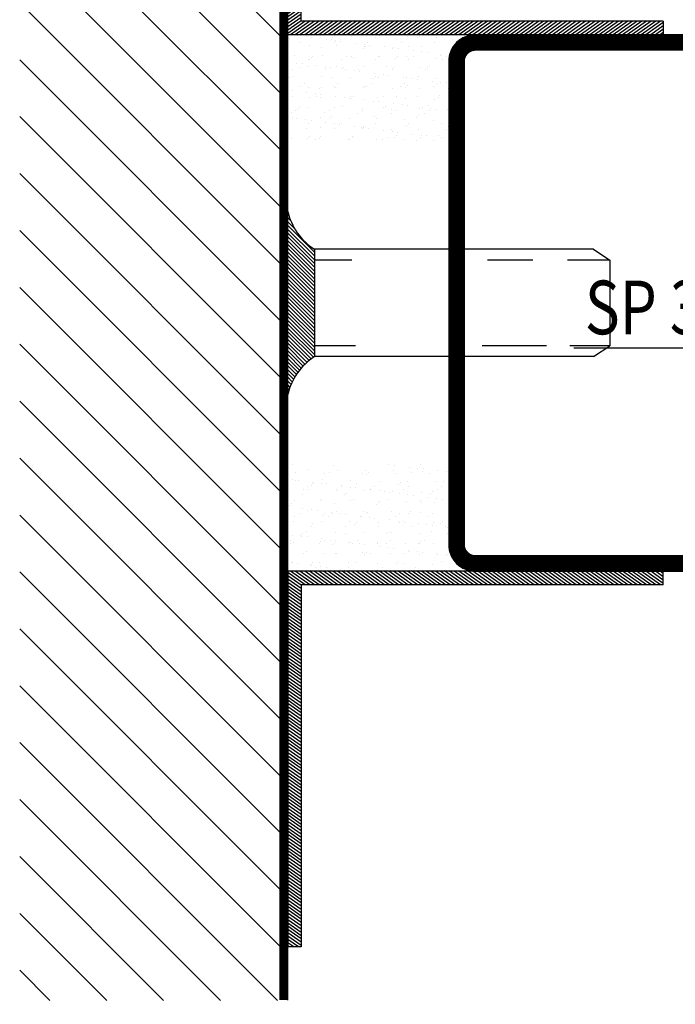
# Model space of a CAD drawing. Extents: x -20 to 1640, y -20 to 1170.
# Drawn here: x 465 to 526, y 395 to 486 of the extents above; entities that cross this region are included whole.
import ezdxf

# ---------------------------------------------------------------- set-up
doc = ezdxf.new("R2010")
doc.units = 0
doc.header["$LTSCALE"] = 5
doc.header["$MEASUREMENT"] = 0
doc.layers.get('0').update_dxf_attribs({"linetype": 'CONTINUOUS'})
for name, color, linetype in [('FOGNINGB', 5, 'CONTINUOUS'), ('GLAS_MED_FOGNING', 2, 'CONTINUOUS'), ('ISOLERING', 3, 'CONTINUOUS'), ('SPKONTUR', 7, 'CONTINUOUS'), ('STALPROFIL', 1, 'CONTINUOUS'), ('TEXT', 6, 'CONTINUOUS')]:
    doc.layers.add(name, color=color, linetype=linetype)
doc.styles.add('ROMANS', font='romans', dxfattribs={"width": 0.8})

# ---------------------------------------------------------------- blocks, each defined once
blk = doc.blocks.new('SP35021')
at = {"layer": 'SPKONTUR'}
blk.add_lwpolyline([(-47, 43.501), (-47, 26.5, 0.414214), (-45.5, 25), (-2.5, 25, -0.414214), (0, 22.5), (0, -22.5, -0.414214), (-2.5, -25), (-47.5, -25, -0.414214), (-50, -22.5), (-50, 43.5, -0.414214), (-48.5, 45), (-48.499, 45, -0.414214)], format="xyb", close=True, dxfattribs=at)
at = {"layer": 'STALPROFIL', "const_width": 1.5}
blk.add_lwpolyline([(-47.75, 43.501), (-47.75, 26.5, 0.414214), (-45.5, 24.25), (-2.5, 24.25, -0.414214), (-0.75, 22.5), (-0.75, -22.5, -0.414214), (-2.5, -24.25), (-47.5, -24.25, -0.414214), (-49.25, -22.5), (-49.25, 43.5, -0.414214), (-48.499, 44.25, -0.414214)], format="xyb", close=True, dxfattribs=at)
blk = doc.blocks.new('*X37')
at = {"color": 0}
for p, q in [((1375.4, 224.584), (1400, 249.184)), ((1375.4, 219.28), (1400, 243.88)), ((1375.4, 213.977), (1400, 238.577)), ((1375.4, 208.674), (1400, 233.274)), ((1375.4, 203.371), (1400, 227.971)), ((1375.4, 198.067), (1400, 222.667)), ((1375.4, 192.764), (1400, 217.364)), ((1375.4, 187.461), (1400, 212.061)), ((1375.4, 182.157), (1400, 206.757)), ((1375.4, 176.854), (1400, 201.454)), ((1375.4, 171.551), (1400, 196.151)), ((1375.4, 166.247), (1400, 190.847)), ((1375.4, 160.944), (1400, 185.544)), ((1375.4, 155.641), (1400, 180.241)), ((1375.4, 150.338), (1400, 174.938)), ((1375.4, 145.034), (1400, 169.634)), ((1375.4, 139.731), (1400, 164.331)), ((1375.972, 135), (1400, 159.028)), ((1381.276, 135), (1400, 153.724)), ((1386.579, 135), (1400, 148.421)), ((1391.882, 135), (1400, 143.118)), ((1397.186, 135), (1400, 137.814))]:
    blk.add_line(p, q, dxfattribs=at)
blk = doc.blocks.new('*X35')
at = {"color": 0}
for p, q in [((1444.009, 235), (1445, 234.306)), ((1444.444, 235), (1445, 234.611)), ((1444.88, 235), (1445, 234.916)), ((1443.75, 234.876), (1445, 234.001)), ((1443.75, 234.571), (1445, 233.695)), ((1443.75, 234.265), (1445, 233.39)), ((1443.75, 233.96), (1445, 233.085)), ((1443.75, 233.655), (1445, 232.78)), ((1443.75, 233.35), (1445, 232.475)), ((1443.75, 233.045), (1445, 232.169)), ((1443.75, 232.739), (1445, 231.864)), ((1443.75, 232.434), (1445, 231.559)), ((1443.75, 232.129), (1445, 231.254)), ((1443.75, 231.824), (1445, 230.949)), ((1443.75, 231.519), (1445, 230.643)), ((1443.75, 231.214), (1445, 230.338)), ((1443.75, 230.908), (1445, 230.033)), ((1443.75, 230.603), (1445, 229.728)), ((1443.75, 230.298), (1445, 229.423)), ((1443.75, 229.993), (1445, 229.117)), ((1443.75, 229.688), (1445, 228.812)), ((1443.75, 229.382), (1445, 228.507)), ((1443.75, 229.077), (1445, 228.202)), ((1443.75, 228.772), (1445, 227.897)), ((1443.75, 228.467), (1445, 227.592)), ((1443.75, 228.162), (1445, 227.286)), ((1443.75, 227.856), (1445, 226.981)), ((1443.75, 227.551), (1445, 226.676)), ((1443.75, 227.246), (1445, 226.371)), ((1443.75, 226.941), (1445, 226.066)), ((1443.75, 226.636), (1445, 225.76)), ((1443.75, 226.33), (1445, 225.455)), ((1443.75, 226.025), (1445, 225.15)), ((1443.75, 225.72), (1445, 224.845)), ((1443.75, 225.415), (1445, 224.54)), ((1443.75, 225.11), (1445, 224.234)), ((1443.75, 224.804), (1445, 223.929)), ((1443.75, 224.499), (1445, 223.624)), ((1443.75, 224.194), (1445, 223.319)), ((1443.75, 223.889), (1445, 223.014)), ((1443.75, 223.584), (1445, 222.708)), ((1443.75, 223.278), (1445, 222.403)), ((1443.75, 222.973), (1445, 222.098)), ((1443.75, 222.668), (1445, 221.793)), ((1443.75, 222.363), (1445, 221.488)), ((1443.75, 222.058), (1445, 221.182)), ((1443.75, 221.753), (1445, 220.877)), ((1443.75, 221.447), (1445, 220.572)), ((1443.75, 221.142), (1445, 220.267)), ((1443.75, 220.837), (1445, 219.962)), ((1443.75, 220.532), (1445, 219.656)), ((1443.75, 220.227), (1445, 219.351)), ((1443.75, 219.921), (1445, 219.046)), ((1443.75, 219.616), (1445, 218.741)), ((1443.75, 219.311), (1445, 218.436)), ((1443.75, 219.006), (1445, 218.131)), ((1443.75, 218.701), (1445, 217.825)), ((1443.75, 218.395), (1445, 217.52)), ((1443.75, 218.09), (1445, 217.215)), ((1443.75, 217.785), (1445, 216.91)), ((1443.75, 217.48), (1445, 216.605)), ((1443.75, 217.175), (1445, 216.299)), ((1443.75, 216.869), (1445, 215.994)), ((1443.75, 216.564), (1445, 215.689)), ((1443.75, 216.259), (1445, 215.384)), ((1443.75, 215.954), (1445, 215.079)), ((1443.75, 215.649), (1445, 214.773)), ((1443.75, 215.343), (1445, 214.468)), ((1443.75, 215.038), (1445, 214.163)), ((1443.75, 214.733), (1445, 213.858)), ((1443.75, 214.428), (1445, 213.553)), ((1443.75, 214.123), (1445, 213.247)), ((1443.75, 213.817), (1445, 212.942)), ((1443.75, 213.512), (1445, 212.637)), ((1443.75, 213.207), (1445, 212.332)), ((1443.75, 212.902), (1445, 212.027)), ((1443.75, 212.597), (1445, 211.721)), ((1443.75, 212.292), (1445, 211.416)), ((1443.75, 211.986), (1445, 211.111)), ((1443.75, 211.681), (1445, 210.806)), ((1443.75, 211.376), (1445, 210.501)), ((1443.75, 211.071), (1445, 210.195)), ((1443.75, 210.766), (1445, 209.89)), ((1443.75, 210.46), (1445, 209.585)), ((1443.75, 210.155), (1445, 209.28)), ((1443.75, 209.85), (1445, 208.975)), ((1443.75, 209.545), (1445, 208.67)), ((1443.75, 209.24), (1445, 208.364)), ((1443.75, 208.934), (1445, 208.059)), ((1443.75, 208.629), (1445, 207.754)), ((1443.75, 208.324), (1445, 207.449)), ((1443.75, 208.019), (1445, 207.144)), ((1443.75, 207.714), (1445, 206.838)), ((1443.75, 207.408), (1445, 206.533)), ((1443.75, 207.103), (1445, 206.228)), ((1443.75, 206.798), (1445, 205.923)), ((1443.75, 206.493), (1445, 205.618)), ((1443.75, 206.188), (1445, 205.312)), ((1443.75, 205.882), (1445, 205.007)), ((1443.75, 205.577), (1445, 204.702)), ((1443.75, 205.272), (1445, 204.397)), ((1443.75, 204.967), (1445, 204.092)), ((1443.75, 204.662), (1445, 203.786)), ((1443.75, 204.356), (1445, 203.481)), ((1443.75, 204.051), (1445, 203.176)), ((1443.75, 203.746), (1445, 202.871)), ((1443.75, 203.441), (1445, 202.566)), ((1443.75, 203.136), (1445, 202.26)), ((1443.75, 202.831), (1445, 201.955)), ((1443.75, 202.525), (1445, 201.65)), ((1443.75, 202.22), (1445, 201.345)), ((1443.75, 201.915), (1445, 201.04)), ((1410, 201.131), (1411.616, 200)), ((1410.267, 201.25), (1412.052, 200)), ((1410.702, 201.25), (1412.488, 200)), ((1411.138, 201.25), (1412.923, 200)), ((1411.574, 201.25), (1413.359, 200)), ((1412.01, 201.25), (1413.795, 200)), ((1412.446, 201.25), (1414.231, 200)), ((1412.882, 201.25), (1414.667, 200)), ((1413.318, 201.25), (1415.103, 200)), ((1413.753, 201.25), (1415.539, 200)), ((1414.189, 201.25), (1415.974, 200)), ((1414.625, 201.25), (1416.41, 200)), ((1415.061, 201.25), (1416.846, 200)), ((1415.497, 201.25), (1417.282, 200)), ((1415.933, 201.25), (1417.718, 200)), ((1416.369, 201.25), (1418.154, 200)), ((1416.804, 201.25), (1418.59, 200)), ((1417.24, 201.25), (1419.026, 200)), ((1417.676, 201.25), (1419.461, 200)), ((1418.112, 201.25), (1419.897, 200)), ((1418.548, 201.25), (1420.333, 200)), ((1418.984, 201.25), (1420.769, 200)), ((1419.42, 201.25), (1421.205, 200)), ((1419.855, 201.25), (1421.641, 200)), ((1420.291, 201.25), (1422.077, 200)), ((1420.727, 201.25), (1422.512, 200)), ((1421.163, 201.25), (1422.948, 200)), ((1421.599, 201.25), (1423.384, 200)), ((1422.035, 201.25), (1423.82, 200)), ((1422.471, 201.25), (1424.256, 200)), ((1422.907, 201.25), (1424.692, 200)), ((1423.342, 201.25), (1425.128, 200)), ((1423.778, 201.25), (1425.563, 200)), ((1424.214, 201.25), (1425.999, 200)), ((1424.65, 201.25), (1426.435, 200)), ((1425.086, 201.25), (1426.871, 200)), ((1425.522, 201.25), (1427.307, 200)), ((1425.958, 201.25), (1427.743, 200)), ((1426.393, 201.25), (1428.179, 200)), ((1426.829, 201.25), (1428.614, 200)), ((1427.265, 201.25), (1429.05, 200)), ((1427.701, 201.25), (1429.486, 200)), ((1428.137, 201.25), (1429.922, 200)), ((1428.573, 201.25), (1430.358, 200)), ((1429.009, 201.25), (1430.794, 200)), ((1429.444, 201.25), (1431.23, 200)), ((1429.88, 201.25), (1431.665, 200)), ((1430.316, 201.25), (1432.101, 200)), ((1430.752, 201.25), (1432.537, 200)), ((1431.188, 201.25), (1432.973, 200)), ((1431.624, 201.25), (1433.409, 200)), ((1432.06, 201.25), (1433.845, 200)), ((1432.495, 201.25), (1434.281, 200)), ((1432.931, 201.25), (1434.717, 200)), ((1433.367, 201.25), (1435.152, 200)), ((1433.803, 201.25), (1435.588, 200)), ((1434.239, 201.25), (1436.024, 200)), ((1434.675, 201.25), (1436.46, 200)), ((1435.111, 201.25), (1436.896, 200)), ((1435.547, 201.25), (1437.332, 200)), ((1435.982, 201.25), (1437.768, 200)), ((1436.418, 201.25), (1438.203, 200)), ((1436.854, 201.25), (1438.639, 200)), ((1437.29, 201.25), (1439.075, 200)), ((1437.726, 201.25), (1439.511, 200)), ((1438.162, 201.25), (1439.947, 200)), ((1438.598, 201.25), (1440.383, 200)), ((1439.033, 201.25), (1440.819, 200)), ((1439.469, 201.25), (1441.254, 200)), ((1439.905, 201.25), (1441.69, 200)), ((1440.341, 201.25), (1442.126, 200)), ((1440.777, 201.25), (1442.562, 200)), ((1441.213, 201.25), (1442.998, 200)), ((1441.649, 201.25), (1443.434, 200)), ((1442.084, 201.25), (1443.87, 200)), ((1442.52, 201.25), (1444.305, 200)), ((1442.956, 201.25), (1444.741, 200)), ((1443.392, 201.25), (1445, 200.124)), ((1443.75, 201.61), (1445, 200.734)), ((1443.75, 201.305), (1445, 200.429)), ((1410, 200.826), (1411.18, 200)), ((1410, 200.521), (1410.744, 200)), ((1410, 200.216), (1410.308, 200))]:
    blk.add_line(p, q, dxfattribs=at)
blk = doc.blocks.new('PLATINF')
at = {"layer": 'FOGNINGB'}
for p, q in [((-1.25, 35), (0, 35)), ((-35, 1.25), (-35, 0))]:
    blk.add_line(p, q, dxfattribs=at)
at = {"layer": 'GLAS_MED_FOGNING'}
for points in [[(-35, 0), (0, 0), (0, 35)], [(-35, 1.25), (-1.25, 1.25), (-1.25, 35)]]:
    blk.add_lwpolyline(points, dxfattribs=at)
at = {"layer": 'FOGNINGB'}
blk.add_blockref('*X35', (-1445, -200), dxfattribs=at)
blk = doc.blocks.new('*X39')
at = {"color": 0}
for p, q in [((1362.364, 184.537), (1362.364, 184.537)), ((1362.643, 184.993), (1362.643, 184.993)), ((1362.885, 184.605), (1362.885, 184.605)), ((1363.698, 184.713), (1363.698, 184.713)), ((1365.056, 184.891), (1365.056, 184.891)), ((1365.577, 184.96), (1365.577, 184.96)), ((1367.787, 184.42), (1367.787, 184.42)), ((1370.704, 184.87), (1370.704, 184.87)), ((1373.046, 184.505), (1373.046, 184.505)), ((1374.581, 184.951), (1374.581, 184.951)), ((1360.193, 184.251), (1360.193, 184.251)), ((1361.006, 184.358), (1361.006, 184.358)), ((1361.802, 184.144), (1361.802, 184.144)), ((1362.469, 184.289), (1362.469, 184.289)), ((1363.513, 184.196), (1363.513, 184.196)), ((1364.916, 184.15), (1364.916, 184.15)), ((1365.169, 184.386), (1365.169, 184.386)), ((1367.514, 184.161), (1367.514, 184.161)), ((1367.698, 183.992), (1367.698, 183.992)), ((1368.03, 184.156), (1368.03, 184.156)), ((1370.345, 184.407), (1370.345, 184.407)), ((1371.144, 184.161), (1371.144, 184.161)), ((1371.574, 184.073), (1371.574, 184.073)), ((1371.757, 183.515), (1371.757, 183.515)), ((1374.258, 184.167), (1374.258, 184.167)), ((1374.315, 183.503), (1374.315, 183.503)), ((1374.574, 183.555), (1374.574, 183.555)), ((1360.506, 183.318), (1360.506, 183.318)), ((1360.669, 182.876), (1360.669, 182.876)), ((1361.091, 182.607), (1361.091, 182.607)), ((1361.263, 183.364), (1361.263, 183.364)), ((1363.784, 182.882), (1363.784, 182.882)), ((1363.88, 183.397), (1363.88, 183.397)), ((1364.205, 182.613), (1364.205, 182.613)), ((1364.508, 183.284), (1364.508, 183.284)), ((1364.692, 183.115), (1364.692, 183.115)), ((1366.438, 183.385), (1366.438, 183.385)), ((1366.898, 182.887), (1366.898, 182.887)), ((1367.312, 182.599), (1367.312, 182.599)), ((1367.319, 182.619), (1367.319, 182.619)), ((1368.568, 183.195), (1368.568, 183.195)), ((1368.67, 182.778), (1368.67, 182.778)), ((1369.139, 183.482), (1369.139, 183.482)), ((1369.19, 182.846), (1369.19, 182.846)), ((1370.003, 182.954), (1370.003, 182.954)), ((1370.012, 182.893), (1370.012, 182.893)), ((1370.434, 182.624), (1370.434, 182.624)), ((1371.362, 183.132), (1371.362, 183.132)), ((1371.882, 183.201), (1371.882, 183.201)), ((1372.57, 183.161), (1372.57, 183.161)), ((1372.695, 183.308), (1372.695, 183.308)), ((1372.754, 182.992), (1372.754, 182.992)), ((1373.126, 182.899), (1373.126, 182.899)), ((1373.548, 182.63), (1373.548, 182.63)), ((1374.053, 183.487), (1374.053, 183.487)), ((1360.595, 181.715), (1360.595, 181.715)), ((1361.115, 181.783), (1361.115, 181.783)), ((1361.502, 182.406), (1361.502, 182.406)), ((1361.686, 182.237), (1361.686, 182.237)), ((1361.928, 181.89), (1361.928, 181.89)), ((1362.532, 182.362), (1362.532, 182.362)), ((1363.286, 182.069), (1363.286, 182.069)), ((1363.807, 182.138), (1363.807, 182.138)), ((1364.62, 182.245), (1364.62, 182.245)), ((1365.232, 182.459), (1365.232, 182.459)), ((1365.562, 182.318), (1365.562, 182.318)), ((1365.978, 182.424), (1365.978, 182.424)), ((1366.499, 182.492), (1366.499, 182.492)), ((1367.85, 182.493), (1367.85, 182.493)), ((1369.564, 182.283), (1369.564, 182.283)), ((1369.748, 182.114), (1369.748, 182.114)), ((1370.408, 182.481), (1370.408, 182.481)), ((1373.109, 182.578), (1373.109, 182.578)), ((1373.624, 182.195), (1373.624, 182.195)), ((1361.326, 181.437), (1361.326, 181.437)), ((1362.556, 181.44), (1362.556, 181.44)), ((1362.609, 181.64), (1362.609, 181.64)), ((1363.943, 181.47), (1363.943, 181.47)), ((1365.723, 181.646), (1365.723, 181.646)), ((1366.501, 181.458), (1366.501, 181.458)), ((1366.558, 181.405), (1366.558, 181.405)), ((1366.742, 181.237), (1366.742, 181.237)), ((1368.838, 181.651), (1368.838, 181.651)), ((1369.202, 181.555), (1369.202, 181.555)), ((1370.618, 181.317), (1370.618, 181.317)), ((1371.82, 181.589), (1371.82, 181.589)), ((1371.952, 181.657), (1371.952, 181.657)), ((1373.617, 180.84), (1373.617, 180.84)), ((1374.378, 181.576), (1374.378, 181.576)), ((1374.619, 181.283), (1374.619, 181.283)), ((1374.804, 181.114), (1374.804, 181.114)), ((1374.975, 181.019), (1374.975, 181.019)), ((1360.036, 180.448), (1360.036, 180.448)), ((1361.477, 180.372), (1361.477, 180.372)), ((1361.899, 180.103), (1361.899, 180.103)), ((1362.595, 180.435), (1362.595, 180.435)), ((1363.551, 180.528), (1363.551, 180.528)), ((1363.736, 180.359), (1363.736, 180.359)), ((1364.591, 180.377), (1364.591, 180.377)), ((1365.013, 180.109), (1365.013, 180.109)), ((1365.295, 180.533), (1365.295, 180.533)), ((1366.9, 179.956), (1366.9, 179.956)), ((1367.421, 180.024), (1367.421, 180.024)), ((1367.612, 180.439), (1367.612, 180.439)), ((1367.705, 180.383), (1367.705, 180.383)), ((1367.913, 180.566), (1367.913, 180.566)), ((1368.127, 180.114), (1368.127, 180.114)), ((1368.234, 180.131), (1368.234, 180.131)), ((1369.592, 180.31), (1369.592, 180.31)), ((1370.112, 180.379), (1370.112, 180.379)), ((1370.471, 180.554), (1370.471, 180.554)), ((1370.82, 180.389), (1370.82, 180.389)), ((1370.925, 180.486), (1370.925, 180.486)), ((1371.241, 180.12), (1371.241, 180.12)), ((1371.613, 180.405), (1371.613, 180.405)), ((1371.798, 180.236), (1371.798, 180.236)), ((1372.284, 180.665), (1372.284, 180.665)), ((1372.804, 180.733), (1372.804, 180.733)), ((1373.172, 180.651), (1373.172, 180.651)), ((1373.934, 180.394), (1373.934, 180.394)), ((1374.355, 180.126), (1374.355, 180.126)), ((1360.158, 179.068), (1360.158, 179.068)), ((1360.303, 179.13), (1360.303, 179.13)), ((1360.545, 179.65), (1360.545, 179.65)), ((1360.73, 179.481), (1360.73, 179.481)), ((1361.389, 179.51), (1361.389, 179.51)), ((1361.517, 179.247), (1361.517, 179.247)), ((1362.037, 179.316), (1362.037, 179.316)), ((1362.85, 179.423), (1362.85, 179.423)), ((1363.417, 179.136), (1363.417, 179.136)), ((1364.006, 179.543), (1364.006, 179.543)), ((1364.208, 179.601), (1364.208, 179.601)), ((1364.606, 179.562), (1364.606, 179.562)), ((1364.729, 179.67), (1364.729, 179.67)), ((1365.542, 179.777), (1365.542, 179.777)), ((1366.531, 179.142), (1366.531, 179.142)), ((1366.564, 179.531), (1366.564, 179.531)), ((1368.607, 179.527), (1368.607, 179.527)), ((1368.791, 179.358), (1368.791, 179.358)), ((1369.265, 179.628), (1369.265, 179.628)), ((1369.645, 179.147), (1369.645, 179.147)), ((1371.883, 179.662), (1371.883, 179.662)), ((1372.668, 179.439), (1372.668, 179.439)), ((1372.759, 179.153), (1372.759, 179.153)), ((1374.441, 179.65), (1374.441, 179.65)), ((1360.099, 178.521), (1360.099, 178.521)), ((1361.6, 178.684), (1361.6, 178.684)), ((1362.658, 178.509), (1362.658, 178.509)), ((1365.358, 178.606), (1365.358, 178.606)), ((1365.601, 178.65), (1365.601, 178.65)), ((1365.785, 178.481), (1365.785, 178.481)), ((1367.976, 178.639), (1367.976, 178.639)), ((1369.661, 178.561), (1369.661, 178.561)), ((1370.534, 178.627), (1370.534, 178.627)), ((1371.847, 178.018), (1371.847, 178.018)), ((1373.206, 178.197), (1373.206, 178.197)), ((1373.235, 178.724), (1373.235, 178.724)), ((1373.663, 178.527), (1373.663, 178.527)), ((1373.726, 178.265), (1373.726, 178.265)), ((1373.847, 178.358), (1373.847, 178.358)), ((1374.539, 178.372), (1374.539, 178.372)), ((1361.452, 177.583), (1361.452, 177.583)), ((1362.285, 177.868), (1362.285, 177.868)), ((1362.595, 177.772), (1362.595, 177.772)), ((1362.706, 177.599), (1362.706, 177.599)), ((1362.779, 177.603), (1362.779, 177.603)), ((1364.069, 177.617), (1364.069, 177.617)), ((1365.13, 177.134), (1365.13, 177.134)), ((1365.399, 177.873), (1365.399, 177.873)), ((1365.651, 177.202), (1365.651, 177.202)), ((1365.821, 177.605), (1365.821, 177.605)), ((1366.464, 177.309), (1366.464, 177.309)), ((1366.627, 177.604), (1366.627, 177.604)), ((1366.655, 177.684), (1366.655, 177.684)), ((1367.822, 177.488), (1367.822, 177.488)), ((1368.343, 177.557), (1368.343, 177.557)), ((1368.513, 177.879), (1368.513, 177.879)), ((1368.935, 177.61), (1368.935, 177.61)), ((1369.156, 177.664), (1369.156, 177.664)), ((1369.328, 177.702), (1369.328, 177.702)), ((1370.514, 177.842), (1370.514, 177.842)), ((1370.657, 177.649), (1370.657, 177.649)), ((1370.841, 177.48), (1370.841, 177.48)), ((1371.034, 177.911), (1371.034, 177.911)), ((1371.627, 177.885), (1371.627, 177.885)), ((1371.946, 177.735), (1371.946, 177.735)), ((1372.049, 177.616), (1372.049, 177.616)), ((1374.504, 177.723), (1374.504, 177.723)), ((1374.717, 177.561), (1374.717, 177.561)), ((1374.741, 177.89), (1374.741, 177.89)), ((1360.162, 176.594), (1360.162, 176.594)), ((1360.267, 176.493), (1360.267, 176.493)), ((1361.08, 176.6), (1361.08, 176.6)), ((1361.11, 176.626), (1361.11, 176.626)), ((1362.439, 176.779), (1362.439, 176.779)), ((1362.721, 176.582), (1362.721, 176.582)), ((1362.959, 176.848), (1362.959, 176.848)), ((1363.649, 176.806), (1363.649, 176.806)), ((1363.772, 176.955), (1363.772, 176.955)), ((1364.225, 176.632), (1364.225, 176.632)), ((1365.421, 176.679), (1365.421, 176.679)), ((1367.339, 176.638), (1367.339, 176.638)), ((1367.651, 176.772), (1367.651, 176.772)), ((1367.835, 176.603), (1367.835, 176.603)), ((1368.039, 176.712), (1368.039, 176.712)), ((1370.453, 176.643), (1370.453, 176.643)), ((1370.597, 176.7), (1370.597, 176.7)), ((1371.711, 176.683), (1371.711, 176.683)), ((1373.298, 176.797), (1373.298, 176.797)), ((1373.567, 176.649), (1373.567, 176.649)), ((1360.643, 175.928), (1360.643, 175.928)), ((1361.515, 175.656), (1361.515, 175.656)), ((1363.092, 175.364), (1363.092, 175.364)), ((1364.132, 175.69), (1364.132, 175.69)), ((1364.645, 175.894), (1364.645, 175.894)), ((1364.829, 175.725), (1364.829, 175.725)), ((1366.206, 175.369), (1366.206, 175.369)), ((1366.69, 175.678), (1366.69, 175.678)), ((1368.705, 175.805), (1368.705, 175.805)), ((1369.321, 175.375), (1369.321, 175.375)), ((1369.391, 175.775), (1369.391, 175.775)), ((1371.436, 175.375), (1371.436, 175.375)), ((1371.956, 175.443), (1371.956, 175.443)), ((1372.009, 175.808), (1372.009, 175.808)), ((1372.435, 175.381), (1372.435, 175.381)), ((1372.706, 175.771), (1372.706, 175.771)), ((1372.769, 175.55), (1372.769, 175.55)), ((1372.891, 175.602), (1372.891, 175.602)), ((1374.128, 175.729), (1374.128, 175.729)), ((1374.567, 175.796), (1374.567, 175.796)), ((1374.648, 175.798), (1374.648, 175.798)), ((1360.4, 175.089), (1360.4, 175.089)), ((1361.638, 175.016), (1361.638, 175.016)), ((1363.514, 175.095), (1363.514, 175.095)), ((1366.628, 175.101), (1366.628, 175.101)), ((1368.744, 175.02), (1368.744, 175.02)), ((1369.265, 175.089), (1369.265, 175.089)), ((1369.742, 175.106), (1369.742, 175.106)), ((1370.078, 175.196), (1370.078, 175.196)), ((1372.856, 175.112), (1372.856, 175.112))]:
    blk.add_line(p, q, dxfattribs=at)
blk = doc.blocks.new('*X40')
at = {"color": 0}
for p, q in [((1374.384, 206.95), (1375, 207.567)), ((1374.729, 207.649), (1375, 207.92)), ((1374.923, 208.197), (1375, 208.274)), ((1372.523, 204.736), (1375, 207.213)), ((1372.523, 204.382), (1375, 206.86)), ((1372.523, 204.029), (1375, 206.506)), ((1372.523, 203.675), (1375, 206.152)), ((1372.523, 203.322), (1375, 205.799)), ((1372.523, 202.968), (1375, 205.445)), ((1372.523, 202.615), (1375, 205.092)), ((1372.523, 202.261), (1375, 204.738)), ((1372.523, 201.908), (1375, 204.385)), ((1372.523, 201.554), (1375, 204.031)), ((1372.523, 201.2), (1375, 203.678)), ((1372.523, 200.847), (1375, 203.324)), ((1372.523, 200.493), (1375, 202.971)), ((1372.523, 200.14), (1375, 202.617)), ((1372.523, 199.786), (1375, 202.263)), ((1372.523, 199.433), (1375, 201.91)), ((1372.523, 199.079), (1375, 201.556)), ((1372.523, 198.726), (1375, 201.203)), ((1372.523, 198.372), (1375, 200.849)), ((1372.523, 198.018), (1375, 200.496)), ((1372.523, 197.665), (1375, 200.142)), ((1372.523, 197.311), (1375, 199.789)), ((1372.523, 196.958), (1375, 199.435)), ((1372.523, 196.604), (1375, 199.081)), ((1372.523, 196.251), (1375, 198.728)), ((1372.523, 195.897), (1375, 198.374)), ((1372.523, 195.544), (1375, 198.021)), ((1372.523, 195.19), (1375, 197.667)), ((1372.621, 194.935), (1375, 197.314)), ((1372.828, 194.789), (1375, 196.96)), ((1373.028, 194.634), (1375, 196.607)), ((1373.219, 194.472), (1375, 196.253)), ((1373.403, 194.302), (1375, 195.899)), ((1373.579, 194.125), (1375, 195.546)), ((1373.747, 193.939), (1375, 195.192)), ((1373.908, 193.746), (1375, 194.839)), ((1374.06, 193.546), (1375, 194.485)), ((1374.205, 193.337), (1375, 194.132)), ((1374.342, 193.12), (1375, 193.778)), ((1374.47, 192.895), (1375, 193.425)), ((1374.59, 192.661), (1375, 193.071)), ((1374.701, 192.418), (1375, 192.717)), ((1374.802, 192.165), (1375, 192.364)), ((1374.892, 191.903), (1375, 192.01)), ((1374.972, 191.629), (1375, 191.657))]:
    blk.add_line(p, q, dxfattribs=at)
blk = doc.blocks.new('*X38')
at = {"color": 0}
for p, q in [((1362.732, 224.866), (1362.732, 224.866)), ((1363.847, 224.85), (1363.847, 224.85)), ((1366.464, 224.883), (1366.464, 224.883)), ((1369.022, 224.871), (1369.022, 224.871)), ((1371.723, 224.968), (1371.723, 224.968)), ((1373.281, 224.811), (1373.281, 224.811)), ((1374.094, 224.918), (1374.094, 224.918)), ((1361.146, 224.752), (1361.146, 224.752)), ((1361.336, 224.232), (1361.336, 224.232)), ((1362.916, 224.698), (1362.916, 224.698)), ((1363.786, 223.9), (1363.786, 223.9)), ((1364.45, 224.238), (1364.45, 224.238)), ((1366.792, 224.778), (1366.792, 224.778)), ((1367.377, 224.034), (1367.377, 224.034)), ((1367.564, 224.244), (1367.564, 224.244)), ((1367.816, 223.945), (1367.816, 223.945)), ((1367.897, 224.103), (1367.897, 224.103)), ((1368.71, 224.21), (1368.71, 224.21)), ((1370.069, 224.389), (1370.069, 224.389)), ((1370.434, 223.979), (1370.434, 223.979)), ((1370.589, 224.457), (1370.589, 224.457)), ((1370.679, 224.249), (1370.679, 224.249)), ((1370.793, 224.744), (1370.793, 224.744)), ((1370.978, 224.575), (1370.978, 224.575)), ((1371.402, 224.564), (1371.402, 224.564)), ((1372.76, 224.743), (1372.76, 224.743)), ((1372.992, 223.967), (1372.992, 223.967)), ((1373.793, 224.255), (1373.793, 224.255)), ((1374.854, 224.655), (1374.854, 224.655)), ((1360.204, 222.964), (1360.204, 222.964)), ((1360.635, 223.147), (1360.635, 223.147)), ((1360.78, 223.023), (1360.78, 223.023)), ((1361.993, 223.325), (1361.993, 223.325)), ((1362.514, 223.394), (1362.514, 223.394)), ((1362.557, 223.86), (1362.557, 223.86)), ((1363.318, 222.97), (1363.318, 222.97)), ((1363.327, 223.501), (1363.327, 223.501)), ((1364.685, 223.68), (1364.685, 223.68)), ((1364.781, 222.988), (1364.781, 222.988)), ((1365.115, 223.848), (1365.115, 223.848)), ((1365.206, 223.748), (1365.206, 223.748)), ((1366.018, 223.855), (1366.018, 223.855)), ((1366.432, 222.975), (1366.432, 222.975)), ((1366.527, 222.956), (1366.527, 222.956)), ((1367.787, 223.866), (1367.787, 223.866)), ((1367.972, 223.697), (1367.972, 223.697)), ((1369.546, 222.981), (1369.546, 222.981)), ((1371.786, 223.041), (1371.786, 223.041)), ((1371.848, 223.778), (1371.848, 223.778)), ((1372.661, 222.987), (1372.661, 222.987)), ((1374.404, 223.075), (1374.404, 223.075)), ((1360.626, 222.696), (1360.626, 222.696)), ((1361.209, 222.825), (1361.209, 222.825)), ((1361.775, 222.111), (1361.775, 222.111)), ((1363.74, 222.701), (1363.74, 222.701)), ((1363.91, 222.923), (1363.91, 222.923)), ((1364.966, 222.819), (1364.966, 222.819)), ((1366.854, 222.707), (1366.854, 222.707)), ((1368.842, 222.9), (1368.842, 222.9)), ((1369.085, 222.944), (1369.085, 222.944)), ((1369.968, 222.712), (1369.968, 222.712)), ((1370.497, 222.052), (1370.497, 222.052)), ((1372.324, 222.096), (1372.324, 222.096)), ((1372.843, 222.865), (1372.843, 222.865)), ((1373.027, 222.697), (1373.027, 222.697)), ((1373.055, 222.04), (1373.055, 222.04)), ((1373.082, 222.718), (1373.082, 222.718)), ((1373.682, 222.275), (1373.682, 222.275)), ((1374.203, 222.344), (1374.203, 222.344)), ((1360.003, 221.9), (1360.003, 221.9)), ((1361.959, 221.942), (1361.959, 221.942)), ((1362.144, 221.728), (1362.144, 221.728)), ((1362.62, 221.934), (1362.62, 221.934)), ((1362.829, 221.145), (1362.829, 221.145)), ((1365.178, 221.921), (1365.178, 221.921)), ((1365.258, 221.734), (1365.258, 221.734)), ((1365.607, 221.212), (1365.607, 221.212)), ((1365.836, 222.022), (1365.836, 222.022)), ((1366.128, 221.281), (1366.128, 221.281)), ((1366.94, 221.388), (1366.94, 221.388)), ((1367.879, 222.019), (1367.879, 222.019)), ((1368.299, 221.566), (1368.299, 221.566)), ((1368.372, 221.74), (1368.372, 221.74)), ((1368.819, 221.635), (1368.819, 221.635)), ((1369.632, 221.742), (1369.632, 221.742)), ((1369.837, 221.988), (1369.837, 221.988)), ((1370.021, 221.819), (1370.021, 221.819)), ((1370.991, 221.921), (1370.991, 221.921)), ((1371.486, 221.745), (1371.486, 221.745)), ((1371.511, 221.989), (1371.511, 221.989)), ((1373.897, 221.899), (1373.897, 221.899)), ((1374.467, 221.148), (1374.467, 221.148)), ((1374.6, 221.751), (1374.6, 221.751)), ((1360.223, 220.503), (1360.223, 220.503)), ((1360.744, 220.572), (1360.744, 220.572)), ((1361.012, 220.46), (1361.012, 220.46)), ((1361.272, 220.899), (1361.272, 220.899)), ((1361.557, 220.679), (1361.557, 220.679)), ((1362.915, 220.858), (1362.915, 220.858)), ((1363.436, 220.926), (1363.436, 220.926)), ((1363.825, 220.232), (1363.825, 220.232)), ((1363.973, 220.996), (1363.973, 220.996)), ((1364.126, 220.466), (1364.126, 220.466)), ((1364.249, 221.033), (1364.249, 221.033)), ((1366.59, 221.029), (1366.59, 221.029)), ((1366.831, 221.11), (1366.831, 221.11)), ((1367.015, 220.941), (1367.015, 220.941)), ((1367.24, 220.471), (1367.24, 220.471)), ((1367.662, 220.203), (1367.662, 220.203)), ((1369.148, 221.017), (1369.148, 221.017)), ((1370.354, 220.477), (1370.354, 220.477)), ((1370.776, 220.208), (1370.776, 220.208)), ((1370.891, 221.022), (1370.891, 221.022)), ((1371.849, 221.114), (1371.849, 221.114)), ((1373.468, 220.483), (1373.468, 220.483)), ((1373.89, 220.214), (1373.89, 220.214)), ((1374.893, 220.987), (1374.893, 220.987)), ((1360.066, 219.973), (1360.066, 219.973)), ((1360.819, 219.355), (1360.819, 219.355)), ((1361.433, 220.191), (1361.433, 220.191)), ((1362.683, 220.007), (1362.683, 220.007)), ((1364.009, 220.064), (1364.009, 220.064)), ((1364.547, 220.197), (1364.547, 220.197)), ((1365.241, 219.994), (1365.241, 219.994)), ((1367.885, 220.144), (1367.885, 220.144)), ((1367.942, 220.092), (1367.942, 220.092)), ((1370.56, 220.125), (1370.56, 220.125)), ((1371.887, 220.11), (1371.887, 220.11)), ((1371.913, 219.453), (1371.913, 219.453)), ((1372.071, 219.941), (1372.071, 219.941)), ((1372.433, 219.521), (1372.433, 219.521)), ((1373.118, 220.113), (1373.118, 220.113)), ((1373.246, 219.629), (1373.246, 219.629)), ((1374.604, 219.807), (1374.604, 219.807)), ((1361.003, 219.186), (1361.003, 219.186)), ((1361.335, 218.972), (1361.335, 218.972)), ((1361.873, 218.389), (1361.873, 218.389)), ((1362.951, 219.224), (1362.951, 219.224)), ((1363.837, 218.39), (1363.837, 218.39)), ((1364.036, 219.069), (1364.036, 219.069)), ((1364.358, 218.458), (1364.358, 218.458)), ((1364.879, 219.266), (1364.879, 219.266)), ((1365.171, 218.565), (1365.171, 218.565)), ((1366.066, 219.23), (1366.066, 219.23)), ((1366.529, 218.744), (1366.529, 218.744)), ((1366.653, 219.103), (1366.653, 219.103)), ((1367.05, 218.813), (1367.05, 218.813)), ((1367.862, 218.92), (1367.862, 218.92)), ((1368.88, 219.232), (1368.88, 219.232)), ((1369.065, 219.063), (1369.065, 219.063)), ((1369.18, 219.236), (1369.18, 219.236)), ((1369.211, 219.09), (1369.211, 219.09)), ((1369.221, 219.099), (1369.221, 219.099)), ((1369.741, 219.167), (1369.741, 219.167)), ((1370.554, 219.274), (1370.554, 219.274)), ((1371.912, 219.188), (1371.912, 219.188)), ((1372.294, 219.241), (1372.294, 219.241)), ((1372.941, 219.144), (1372.941, 219.144)), ((1374.53, 219.221), (1374.53, 219.221)), ((1360.129, 218.047), (1360.129, 218.047)), ((1361.145, 218.035), (1361.145, 218.035)), ((1361.666, 218.104), (1361.666, 218.104)), ((1361.819, 217.956), (1361.819, 217.956)), ((1362.241, 217.687), (1362.241, 217.687)), ((1362.479, 218.211), (1362.479, 218.211)), ((1362.746, 218.08), (1362.746, 218.08)), ((1362.868, 217.477), (1362.868, 217.477)), ((1364.933, 217.962), (1364.933, 217.962)), ((1365.304, 218.068), (1365.304, 218.068)), ((1365.355, 217.693), (1365.355, 217.693)), ((1365.874, 218.354), (1365.874, 218.354)), ((1366.059, 218.185), (1366.059, 218.185)), ((1368.005, 218.165), (1368.005, 218.165)), ((1368.048, 217.967), (1368.048, 217.967)), ((1368.469, 217.699), (1368.469, 217.699)), ((1369.935, 218.266), (1369.935, 218.266)), ((1370.623, 218.198), (1370.623, 218.198)), ((1371.162, 217.973), (1371.162, 217.973)), ((1371.583, 217.704), (1371.583, 217.704)), ((1373.181, 218.186), (1373.181, 218.186)), ((1373.936, 218.232), (1373.936, 218.232)), ((1374.121, 218.063), (1374.121, 218.063)), ((1374.276, 217.979), (1374.276, 217.979)), ((1374.697, 217.71), (1374.697, 217.71)), ((1360.645, 216.715), (1360.645, 216.715)), ((1361.398, 217.045), (1361.398, 217.045)), ((1363.053, 217.308), (1363.053, 217.308)), ((1363.759, 216.72), (1363.759, 216.72)), ((1364.099, 217.142), (1364.099, 217.142)), ((1366.716, 217.176), (1366.716, 217.176)), ((1366.873, 216.726), (1366.873, 216.726)), ((1366.929, 217.388), (1366.929, 217.388)), ((1369.274, 217.163), (1369.274, 217.163)), ((1369.987, 216.731), (1369.987, 216.731)), ((1370.143, 216.631), (1370.143, 216.631)), ((1370.663, 216.699), (1370.663, 216.699)), ((1370.93, 217.354), (1370.93, 217.354)), ((1371.114, 217.185), (1371.114, 217.185)), ((1371.476, 216.806), (1371.476, 216.806)), ((1371.975, 217.261), (1371.975, 217.261)), ((1372.835, 216.985), (1372.835, 216.985)), ((1373.101, 216.737), (1373.101, 216.737)), ((1373.355, 217.054), (1373.355, 217.054)), ((1374.168, 217.161), (1374.168, 217.161)), ((1374.593, 217.294), (1374.593, 217.294)), ((1374.991, 217.265), (1374.991, 217.265)), ((1360.046, 216.43), (1360.046, 216.43)), ((1360.192, 216.12), (1360.192, 216.12)), ((1360.916, 215.633), (1360.916, 215.633)), ((1362.588, 215.636), (1362.588, 215.636)), ((1362.809, 216.153), (1362.809, 216.153)), ((1363.401, 215.743), (1363.401, 215.743)), ((1363.923, 216.511), (1363.923, 216.511)), ((1364.759, 215.922), (1364.759, 215.922)), ((1365.28, 215.991), (1365.28, 215.991)), ((1365.367, 216.141), (1365.367, 216.141)), ((1366.093, 216.098), (1366.093, 216.098)), ((1367.451, 216.276), (1367.451, 216.276)), ((1367.924, 216.476), (1367.924, 216.476)), ((1367.972, 216.345), (1367.972, 216.345)), ((1368.068, 216.238), (1368.068, 216.238)), ((1368.108, 216.307), (1368.108, 216.307)), ((1368.784, 216.452), (1368.784, 216.452)), ((1370.686, 216.272), (1370.686, 216.272)), ((1371.984, 216.388), (1371.984, 216.388)), ((1373.244, 216.259), (1373.244, 216.259)), ((1360.709, 215.389), (1360.709, 215.389)), ((1361.461, 215.118), (1361.461, 215.118)), ((1362.067, 215.568), (1362.067, 215.568)), ((1362.627, 215.452), (1362.627, 215.452)), ((1363.049, 215.183), (1363.049, 215.183)), ((1364.162, 215.215), (1364.162, 215.215)), ((1364.918, 215.599), (1364.918, 215.599)), ((1365.102, 215.43), (1365.102, 215.43)), ((1365.741, 215.458), (1365.741, 215.458)), ((1366.163, 215.189), (1366.163, 215.189)), ((1366.779, 215.249), (1366.779, 215.249)), ((1368.855, 215.463), (1368.855, 215.463)), ((1368.978, 215.51), (1368.978, 215.51)), ((1369.277, 215.195), (1369.277, 215.195)), ((1369.337, 215.237), (1369.337, 215.237)), ((1371.969, 215.469), (1371.969, 215.469)), ((1372.038, 215.334), (1372.038, 215.334)), ((1372.391, 215.2), (1372.391, 215.2)), ((1372.98, 215.476), (1372.98, 215.476)), ((1373.164, 215.307), (1373.164, 215.307)), ((1374.656, 215.367), (1374.656, 215.367))]:
    blk.add_line(p, q, dxfattribs=at)

msp = doc.modelspace()

# ---------------------------------------------------------------- linework, layer by layer
at = {"layer": 'FOGNINGB', "const_width": 0.8}
msp.add_lwpolyline([(489.6, 395.04679), (489.6, 534)], dxfattribs=at)
at = {"layer": 'GLAS_MED_FOGNING'}
for p, q in [((518.50368, 465), (492.47721, 465)), ((492.47721, 465), (492.47721, 455)), ((518.50368, 465), (520, 464)), ((495.97048, 464), (492.47721, 464)), ((512.84263, 464), (508.62459, 464)), ((520, 464), (516.06166, 464)), ((520, 464), (520, 456)), ((496.30348, 456), (492.47721, 456)), ((514.11914, 456), (508.12509, 456)), ((520, 456), (516.28366, 456)), ((518.50368, 455), (520, 456)), ((518.50368, 455), (492.47721, 455))]:
    msp.add_line(p, q, dxfattribs=at)
for centre, start, end in [((495.60739, 469.84959), 192.6941099, 237.1596005), ((495.60739, 450.15041), 122.8403995, 167.3058901)]:
    msp.add_arc(centre, 5.77205, start, end, dxfattribs=at)
at = {"layer": 'SPKONTUR'}
msp.add_line((490, 395.04679), (490, 534), dxfattribs=at)
at = {"layer": 'TEXT'}
msp.add_line((516.66256, 455.80715), (548.66256, 455.80715), dxfattribs=at)

# ---------------------------------------------------------------- block references
at = {"xscale": -1, "rotation": 270}
msp.add_blockref('SP35021', (530, 485), dxfattribs=at)
at = {"layer": 'FOGNINGB', "xscale": -1}
for name, p in [('*X37', (1865, 260)), ('PLATINF', (490, 485))]:
    msp.add_blockref(name, p, dxfattribs=at)
at = {"layer": 'FOGNINGB', "rotation": 180}
msp.add_blockref('PLATINF', (490, 435), dxfattribs=at)
at = {"layer": 'GLAS_MED_FOGNING', "xscale": -1}
for name in ['*X38', '*X39']:
    msp.add_blockref(name, (1865, 260), dxfattribs=at)
at = {"layer": 'ISOLERING', "xscale": -1}
msp.add_blockref('*X40', (1865, 260), dxfattribs=at)

# ---------------------------------------------------------------- texts
at = {"layer": 'TEXT', "style": 'ROMANS', "width": 0.8}
msp.add_text('SP 35021', height=5, dxfattribs=at).set_placement((517.68537, 457.08279))

doc.saveas('drawing.dxf')
